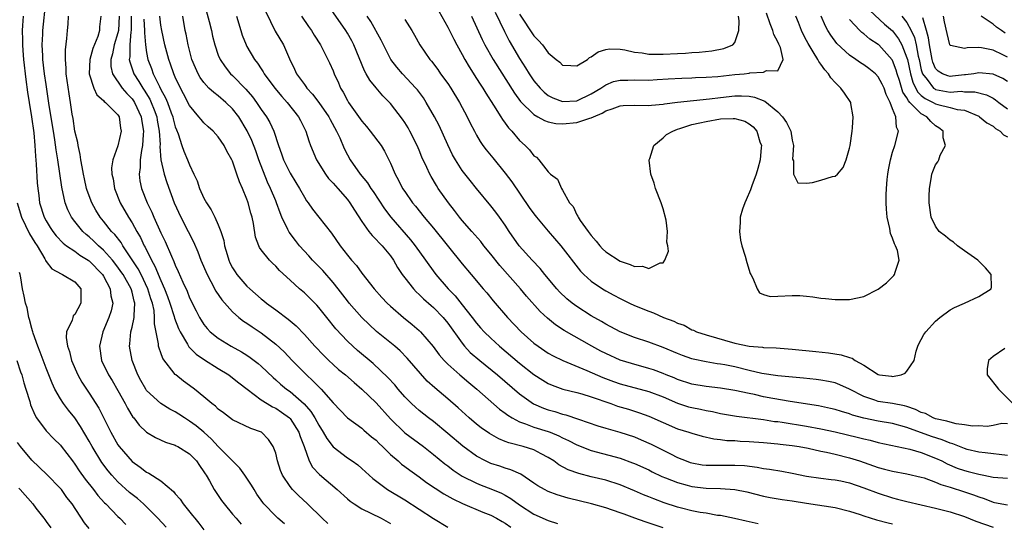
# Model space of a CAD drawing. Units: inches. Extents: x 2556000 to 2559000, y 1545000 to 1548000.
# Drawn here: x 2557245 to 2557383, y 1545448 to 1545519 of the extents above; entities that cross this region are included whole.
import ezdxf

# ---------------------------------------------------------------- set-up
doc = ezdxf.new("R2010")
doc.units = ezdxf.units.IN
doc.header["$MEASUREMENT"] = 0
doc.layers.add('LD25561545_2ft', color=74, linetype='Continuous')

msp = doc.modelspace()

# ---------------------------------------------------------------- linework, layer by layer
at = {"layer": 'LD25561545_2ft'}
for points, elevation in [([(2557282.25, 1545448.25), (2557281.31, 1545449), (2557281, 1545449.28), (2557279.37, 1545451), (2557279.2, 1545451.2), (2557278.38, 1545452.38), (2557277.98, 1545453), (2557277.62, 1545453.62), (2557277, 1545454.58), (2557276.72, 1545455), (2557276, 1545456), (2557275, 1545456.99), (2557273, 1545459.01), (2557272.05, 1545460.05), (2557271, 1545460.99), (2557269.9, 1545461.9), (2557269, 1545462.55), (2557268.29, 1545463), (2557267.52, 1545463.52), (2557267, 1545463.84), (2557266.24, 1545464.24), (2557265, 1545465), (2557263, 1545466.84), (2557262.88, 1545467), (2557262.21, 1545468.21), (2557261.8, 1545469), (2557261.01, 1545471), (2557260.61, 1545473), (2557260.67, 1545473.33), (2557260.82, 1545475), (2557261, 1545475.64), (2557261.29, 1545477), (2557261.27, 1545477.27), (2557261.38, 1545479), (2557261.29, 1545479.29), (2557261, 1545480.51), (2557260.88, 1545480.88), (2557260.86, 1545481), (2557259.72, 1545483), (2557259.43, 1545483.43), (2557259, 1545484.04), (2557258.24, 1545485), (2557257, 1545486.38), (2557256.29, 1545487), (2557255.65, 1545487.65), (2557255, 1545488.23), (2557254.57, 1545488.57), (2557254.1, 1545489), (2557253, 1545490.38), (2557252.54, 1545491), (2557252.03, 1545492.03), (2557251.66, 1545493), (2557251.18, 1545495.18), (2557250.63, 1545499), (2557250.39, 1545500.39), (2557250.23, 1545501.77), (2557250.02, 1545503), (2557249.44, 1545506.56), (2557249, 1545509.48), (2557248.79, 1545511), (2557248.56, 1545513), (2557248.53, 1545513.47), (2557248.46, 1545515), (2557248.53, 1545516.53), (2557248.54, 1545517), (2557248.98, 1545521)], 7482), ([(2557271, 1545521.01), (2557271.73, 1545518.27), (2557272.04, 1545517), (2557272.21, 1545516.21), (2557272.5, 1545515), (2557273, 1545513.58), (2557273.24, 1545513), (2557273.95, 1545511.95), (2557274.71, 1545511), (2557275, 1545510.73), (2557276.83, 1545508.83), (2557277.76, 1545507.76), (2557278.34, 1545507), (2557279, 1545506.01), (2557279.72, 1545505), (2557280.19, 1545504.19), (2557280.72, 1545503), (2557281.38, 1545501), (2557281.82, 1545499.82), (2557282.09, 1545499), (2557283, 1545497.14), (2557283.83, 1545495.83), (2557284.33, 1545495), (2557285, 1545493.76), (2557285.29, 1545493.29), (2557285.51, 1545493), (2557286.13, 1545492.13), (2557288.77, 1545488.77), (2557289.98, 1545487), (2557291, 1545485.69), (2557291.58, 1545485), (2557292.26, 1545484.26), (2557293, 1545483.2), (2557294.74, 1545481), (2557295.81, 1545479.81), (2557296.55, 1545479), (2557297, 1545478.57), (2557298.8, 1545477), (2557300.02, 1545476.02), (2557301, 1545475.19), (2557301.2, 1545475), (2557302.95, 1545472.95), (2557303.8, 1545471.8), (2557304.48, 1545471), (2557305, 1545470.48), (2557306.65, 1545469), (2557307.92, 1545467.92), (2557309.03, 1545467), (2557312.22, 1545464.22), (2557313, 1545463.67), (2557313.37, 1545463.37), (2557313.96, 1545463), (2557315, 1545462.44), (2557315.83, 1545462.17), (2557317, 1545461.69), (2557319, 1545461.09), (2557319.25, 1545461), (2557320.49, 1545460.49), (2557321, 1545460.23), (2557321.84, 1545459.84), (2557323, 1545459.24), (2557325, 1545458.46), (2557329, 1545457.38), (2557330.75, 1545456.75), (2557331, 1545456.65), (2557333, 1545455.75), (2557333.49, 1545455.49), (2557334.85, 1545454.85), (2557335.35, 1545454.65), (2557337, 1545453.97), (2557338.38, 1545453.62), (2557339, 1545453.44), (2557341, 1545453.22), (2557343, 1545453.16), (2557345, 1545453.02), (2557346.67, 1545452.67), (2557349, 1545452.09), (2557349.91, 1545451.91), (2557351.61, 1545451.61), (2557353, 1545451.42), (2557355, 1545451.11), (2557359, 1545450.52), (2557361, 1545450), (2557362.49, 1545449.51), (2557363, 1545449.33), (2557364.77, 1545448.77), (2557366.36, 1545448.36), (2557367, 1545448.24)], 7466), ([(2557383, 1545457.77), (2557379.89, 1545458.11), (2557379, 1545458.24), (2557377.39, 1545458.61), (2557377, 1545458.71), (2557375.37, 1545459.37), (2557375, 1545459.46), (2557373.92, 1545459.92), (2557372.41, 1545460.42), (2557369, 1545461.67), (2557367, 1545462.22), (2557365, 1545462.56), (2557363, 1545462.96), (2557361.39, 1545463.39), (2557361, 1545463.55), (2557359.87, 1545463.87), (2557359, 1545464.16), (2557358.32, 1545464.32), (2557356.66, 1545464.66), (2557352.72, 1545465.28), (2557350.29, 1545465.71), (2557349, 1545465.96), (2557347.75, 1545466.25), (2557347, 1545466.4), (2557345, 1545466.83), (2557343, 1545467.15), (2557341, 1545467.38), (2557339, 1545467.72), (2557337, 1545468.37), (2557336.57, 1545468.57), (2557335.45, 1545469), (2557335, 1545469.19), (2557333.68, 1545469.68), (2557333, 1545469.9), (2557330.58, 1545470.58), (2557329, 1545471.06), (2557327, 1545471.96), (2557326.32, 1545472.32), (2557325.06, 1545473), (2557321.2, 1545475.2), (2557319.99, 1545475.99), (2557318.89, 1545476.89), (2557317.86, 1545477.86), (2557315.98, 1545479.98), (2557315.14, 1545481), (2557312.23, 1545484.23), (2557311, 1545485.81), (2557310.03, 1545487), (2557309.59, 1545487.59), (2557308.33, 1545489), (2557307, 1545490.54), (2557306.62, 1545491), (2557305.93, 1545491.93), (2557305.1, 1545493), (2557303.67, 1545495), (2557303.4, 1545495.4), (2557302.66, 1545496.66), (2557302.47, 1545497), (2557302.06, 1545497.94), (2557301.38, 1545499.38), (2557301, 1545500.35), (2557300.72, 1545501), (2557299.71, 1545503), (2557299.45, 1545503.45), (2557299, 1545504.19), (2557298.67, 1545504.67), (2557297, 1545506.85), (2557296.87, 1545507), (2557295.92, 1545507.92), (2557295, 1545509.01), (2557294.11, 1545510.11), (2557293.63, 1545511), (2557293.4, 1545511.4), (2557291.91, 1545515), (2557291.6, 1545515.6), (2557291, 1545516.66), (2557290.8, 1545517), (2557288.4, 1545520.4)], 7458), ([(2557245.79, 1545519), (2557245.72, 1545517.72), (2557245.66, 1545517), (2557245.71, 1545515.71), (2557245.7, 1545515), (2557245.76, 1545514.24), (2557245.87, 1545513), (2557246.18, 1545510.18), (2557246.41, 1545508.41), (2557246.62, 1545507), (2557246.95, 1545505), (2557247.27, 1545502.73), (2557247.42, 1545501), (2557247.51, 1545499.51), (2557247.62, 1545498.38), (2557247.76, 1545495.76), (2557247.85, 1545495), (2557247.99, 1545494.01), (2557248.1, 1545493), (2557248.73, 1545491), (2557249, 1545490.49), (2557249.56, 1545489.56), (2557249.93, 1545489), (2557250.39, 1545488.39), (2557251.37, 1545487.37), (2557251.86, 1545487), (2557253, 1545486.24), (2557253.71, 1545485.71), (2557254.86, 1545485), (2557255, 1545484.9), (2557256.85, 1545483), (2557257, 1545482.76), (2557257.95, 1545481), (2557258.04, 1545480.04), (2557258.28, 1545479), (2557258.05, 1545477.95), (2557257.76, 1545477), (2557256.92, 1545475), (2557256.43, 1545473), (2557256.74, 1545471), (2557257.7, 1545469), (2557258.21, 1545468.21), (2557259, 1545466.8), (2557260, 1545465), (2557260.34, 1545464.34), (2557261.11, 1545463.11), (2557261.21, 1545463), (2557261.98, 1545461.98), (2557263, 1545461.03), (2557264.27, 1545460.27), (2557265.62, 1545459.62), (2557267, 1545459.19), (2557267.11, 1545459.11), (2557267.35, 1545459), (2557269, 1545457.99), (2557269.97, 1545457), (2557270.37, 1545456.37), (2557271, 1545455.49), (2557271.18, 1545455.18), (2557271.32, 1545455), (2557271.78, 1545454.22), (2557272.44, 1545453), (2557273.46, 1545451.46), (2557273.8, 1545451), (2557275, 1545449.59), (2557275.48, 1545449), (2557276.2, 1545448.2)], 7484), ([(2557288.29, 1545448.29), (2557287.49, 1545449), (2557285.45, 1545451), (2557284.16, 1545452.16), (2557283.35, 1545453), (2557283, 1545453.44), (2557281.96, 1545455), (2557281.68, 1545455.68), (2557281.25, 1545457), (2557281, 1545458.07), (2557280.67, 1545459), (2557280, 1545460), (2557279.03, 1545461), (2557277.52, 1545461.52), (2557275, 1545462.73), (2557273.72, 1545463.72), (2557273, 1545464.24), (2557272.62, 1545464.62), (2557272.09, 1545465), (2557271, 1545465.94), (2557269.67, 1545467), (2557269, 1545467.51), (2557268.14, 1545468.14), (2557267.08, 1545469), (2557267, 1545469.07), (2557265.28, 1545471.28), (2557265, 1545472.07), (2557264.74, 1545472.74), (2557264.68, 1545473), (2557264.67, 1545473.33), (2557264.1, 1545476.1), (2557264.13, 1545477), (2557264.04, 1545477.96), (2557263.81, 1545479), (2557263.61, 1545479.61), (2557263.2, 1545481), (2557262.23, 1545483), (2557261.81, 1545483.81), (2557261, 1545485.05), (2557259.7, 1545487), (2557259.44, 1545487.45), (2557258.57, 1545488.57), (2557258.13, 1545489), (2557257, 1545490.43), (2557256.53, 1545491), (2557255.95, 1545491.95), (2557255.35, 1545493), (2557254.7, 1545494.7), (2557254.62, 1545495), (2557254.33, 1545496.33), (2557254.19, 1545497), (2557254.01, 1545497.99), (2557253.85, 1545499), (2557253.75, 1545499.75), (2557253.45, 1545501), (2557253.42, 1545501.42), (2557252.99, 1545503), (2557252.75, 1545504.75), (2557252.65, 1545505.35), (2557252.42, 1545507), (2557252.19, 1545508.19), (2557251.78, 1545511), (2557251.78, 1545511.78), (2557251.68, 1545513), (2557251.68, 1545514.32), (2557251.89, 1545515.89), (2557251.98, 1545517), (2557252.09, 1545517.91), (2557252.14, 1545519)], 7480), ([(2557256.61, 1545519), (2557256.45, 1545517.55), (2557256.43, 1545517), (2557256.19, 1545516.19), (2557255.5, 1545514.5), (2557255.09, 1545513), (2557254.99, 1545510.99), (2557255.64, 1545509), (2557256.06, 1545508.06), (2557257, 1545507.26), (2557257.11, 1545507.11), (2557257.28, 1545507), (2557259, 1545505.25), (2557259.16, 1545505), (2557259.38, 1545503.38), (2557259.47, 1545503), (2557259, 1545500.94), (2557258.31, 1545499), (2557258.13, 1545497.87), (2557258.18, 1545497), (2557258.33, 1545496.33), (2557258.52, 1545495), (2557259.33, 1545493), (2557260.49, 1545491), (2557261, 1545490.22), (2557261.66, 1545489), (2557262.16, 1545488.16), (2557262.66, 1545487), (2557262.8, 1545486.79), (2557263.68, 1545485), (2557264.17, 1545484.17), (2557265, 1545482.15), (2557265.52, 1545481), (2557265.92, 1545479.92), (2557266.24, 1545479), (2557266.84, 1545477.16), (2557266.9, 1545476.9), (2557267.45, 1545475.45), (2557267.68, 1545475), (2557268.7, 1545473.3), (2557268.86, 1545473), (2557268.91, 1545472.91), (2557269.91, 1545471.91), (2557271.09, 1545471.09), (2557273, 1545469.88), (2557274.47, 1545469), (2557275, 1545468.6), (2557275.88, 1545467.88), (2557277.02, 1545467), (2557279, 1545465.53), (2557279.82, 1545465), (2557280.55, 1545464.55), (2557281, 1545464.35), (2557281.81, 1545463.81), (2557282.91, 1545463), (2557283, 1545462.9), (2557284.21, 1545461), (2557284.4, 1545460.4), (2557284.95, 1545459), (2557285.69, 1545457), (2557286.15, 1545456.15), (2557287.09, 1545455.09), (2557289.57, 1545453), (2557291, 1545451.72), (2557291.39, 1545451.39), (2557291.96, 1545451), (2557293, 1545450.34), (2557294.27, 1545449.73), (2557295.7, 1545449), (2557297, 1545448.27)], 7478), ([(2557259.17, 1545519), (2557259.07, 1545517), (2557259, 1545516.69), (2557258.5, 1545515), (2557258.25, 1545513.75), (2557258, 1545513), (2557258.02, 1545512.02), (2557258.24, 1545511), (2557259.62, 1545509), (2557260.25, 1545508.25), (2557261, 1545507.48), (2557261.2, 1545507.2), (2557261.32, 1545507), (2557262.27, 1545505), (2557262.35, 1545504.35), (2557262.59, 1545503), (2557262.53, 1545502.53), (2557262.44, 1545501), (2557262.28, 1545500.28), (2557262.11, 1545499), (2557262.1, 1545497.9), (2557261.96, 1545497), (2557262.07, 1545496.07), (2557262.29, 1545495), (2557263.07, 1545493), (2557263.72, 1545491.71), (2557264.01, 1545491), (2557265, 1545488.82), (2557265.6, 1545487.6), (2557266.47, 1545485.53), (2557266.82, 1545484.82), (2557267, 1545484.32), (2557267.43, 1545483.43), (2557268.06, 1545481.94), (2557268.65, 1545480.65), (2557269, 1545479.76), (2557269.92, 1545477.92), (2557270.39, 1545477), (2557270.61, 1545476.61), (2557271, 1545476.01), (2557271.45, 1545475.45), (2557271.88, 1545475), (2557273, 1545474.1), (2557274.79, 1545473), (2557276.22, 1545472.22), (2557277, 1545471.73), (2557277.44, 1545471.44), (2557278.58, 1545470.58), (2557279, 1545470.2), (2557280.63, 1545468.63), (2557281, 1545468.32), (2557281.69, 1545467.69), (2557282.51, 1545467), (2557283, 1545466.66), (2557284.97, 1545464.97), (2557285.9, 1545463.9), (2557286.45, 1545463), (2557287, 1545461.97), (2557287.62, 1545461), (2557288.11, 1545460.11), (2557289, 1545458.97), (2557291, 1545457.45), (2557291.66, 1545457), (2557292.44, 1545456.44), (2557293, 1545455.95), (2557294.53, 1545454.53), (2557296.59, 1545453), (2557299, 1545451.56), (2557303, 1545448.97), (2557305, 1545447.75)], 7476), ([(2557260.87, 1545519), (2557260.87, 1545517.13), (2557260.86, 1545517), (2557260.82, 1545516.82), (2557260.65, 1545515), (2557260.66, 1545513.34), (2557260.59, 1545513), (2557260.65, 1545512.65), (2557261, 1545511.69), (2557261.23, 1545511), (2557261.93, 1545509.93), (2557262.46, 1545509), (2557262.69, 1545508.69), (2557263.45, 1545507.45), (2557263.65, 1545507), (2557264.04, 1545505.96), (2557264.42, 1545505), (2557264.5, 1545504.5), (2557264.77, 1545503), (2557264.88, 1545501.12), (2557264.86, 1545500.86), (2557265, 1545499), (2557265.45, 1545497), (2557265.82, 1545495.82), (2557266.85, 1545493), (2557267.78, 1545491), (2557268.81, 1545489), (2557269.53, 1545487.53), (2557270.14, 1545486.14), (2557270.58, 1545485), (2557271.43, 1545483), (2557271.97, 1545482.03), (2557272.68, 1545480.68), (2557273.48, 1545479.48), (2557275, 1545477.79), (2557275.88, 1545477), (2557276.51, 1545476.5), (2557277, 1545476.19), (2557277.7, 1545475.7), (2557279, 1545474.84), (2557281, 1545473.3), (2557282.19, 1545472.19), (2557283.3, 1545471), (2557285, 1545469.28), (2557285.28, 1545469), (2557286.19, 1545468.19), (2557287, 1545467.33), (2557287.35, 1545467), (2557289, 1545465.12), (2557291.01, 1545463.01), (2557293, 1545461.57), (2557293.29, 1545461.29), (2557294.38, 1545460.38), (2557295, 1545459.88), (2557295.42, 1545459.42), (2557295.88, 1545459), (2557297, 1545457.9), (2557298.06, 1545457), (2557298.56, 1545456.56), (2557299, 1545456.24), (2557299.69, 1545455.69), (2557301, 1545454.76), (2557302.01, 1545454.01), (2557304.43, 1545452.43), (2557305.7, 1545451.7), (2557307.05, 1545451.05), (2557309.86, 1545449.86), (2557311, 1545449.42), (2557311.79, 1545449), (2557312.55, 1545448.55), (2557313, 1545448.32), (2557313.77, 1545447.77)], 7474), ([(2557335, 1545447.65), (2557332.5, 1545448.5), (2557331.06, 1545449), (2557329.56, 1545449.56), (2557329, 1545449.78), (2557327, 1545450.47), (2557325.01, 1545451.01), (2557321.79, 1545451.8), (2557320.25, 1545452.25), (2557319, 1545452.72), (2557318.45, 1545453), (2557317.53, 1545453.53), (2557317, 1545453.91), (2557315.16, 1545455.16), (2557313.78, 1545455.78), (2557313, 1545455.99), (2557312.25, 1545456.25), (2557311, 1545456.65), (2557310.26, 1545457), (2557309, 1545457.68), (2557307.07, 1545459.07), (2557305, 1545460.83), (2557303, 1545462.49), (2557302.31, 1545463), (2557301, 1545464.04), (2557300.48, 1545464.48), (2557299.93, 1545465), (2557299, 1545465.96), (2557298.09, 1545467), (2557297.59, 1545467.59), (2557296.65, 1545468.65), (2557294.58, 1545470.58), (2557292.42, 1545472.42), (2557291.76, 1545473), (2557291, 1545473.72), (2557289.4, 1545475.4), (2557288.11, 1545477), (2557287, 1545478.41), (2557286.72, 1545478.72), (2557285, 1545480.43), (2557284.32, 1545481), (2557283, 1545482.19), (2557281.54, 1545483.54), (2557281, 1545484.15), (2557280.56, 1545484.56), (2557280.12, 1545485), (2557279, 1545486.42), (2557278.75, 1545486.75), (2557278.64, 1545487), (2557278.19, 1545488.19), (2557277.89, 1545490.11), (2557277.7, 1545491), (2557277.54, 1545491.54), (2557277.17, 1545493), (2557277.12, 1545493.12), (2557277, 1545493.51), (2557276.37, 1545495), (2557275.94, 1545495.94), (2557275.6, 1545497), (2557275, 1545498.79), (2557274.91, 1545499), (2557274.2, 1545500.2), (2557273.82, 1545501), (2557273, 1545502.21), (2557272.3, 1545503), (2557271.6, 1545503.6), (2557271, 1545504.15), (2557270.6, 1545504.6), (2557270.31, 1545505), (2557269, 1545506.56), (2557268.17, 1545508.17), (2557267.73, 1545509), (2557267, 1545510.52), (2557266.79, 1545511), (2557266.34, 1545512.34), (2557266.09, 1545513), (2557265.56, 1545515), (2557265.14, 1545517), (2557265, 1545517.78), (2557264.84, 1545519)], 7470), ([(2557348.25, 1545448.25), (2557346.59, 1545448.59), (2557344.96, 1545448.96), (2557343, 1545449.37), (2557342.59, 1545449.41), (2557341, 1545449.7), (2557340.18, 1545449.82), (2557339, 1545450.05), (2557337.59, 1545450.41), (2557337, 1545450.56), (2557335.16, 1545451.16), (2557333.7, 1545451.7), (2557333, 1545452), (2557332.28, 1545452.28), (2557331, 1545452.85), (2557329, 1545453.66), (2557327, 1545454.3), (2557325, 1545454.78), (2557323.24, 1545455.24), (2557321.77, 1545455.77), (2557320.47, 1545456.47), (2557319.77, 1545457), (2557319, 1545457.48), (2557318.03, 1545457.97), (2557317, 1545458.53), (2557315.49, 1545459), (2557313.51, 1545459.51), (2557313, 1545459.73), (2557312.09, 1545460.09), (2557310.82, 1545460.82), (2557309.63, 1545461.63), (2557309, 1545462.13), (2557307.97, 1545463), (2557306.42, 1545464.42), (2557305, 1545465.66), (2557303.18, 1545467.18), (2557302.13, 1545468.13), (2557301.18, 1545469.18), (2557299.35, 1545471.35), (2557298.35, 1545472.35), (2557297.59, 1545473), (2557295.06, 1545475.06), (2557294.02, 1545476.02), (2557293, 1545477), (2557291.26, 1545479), (2557291, 1545479.32), (2557289.72, 1545481), (2557289, 1545481.9), (2557287.55, 1545483.55), (2557286.13, 1545485), (2557285.61, 1545485.61), (2557284.34, 1545487), (2557283.74, 1545487.74), (2557282.89, 1545488.89), (2557282.82, 1545489), (2557282.71, 1545489.29), (2557281.88, 1545491), (2557281.61, 1545491.61), (2557281.13, 1545493), (2557281, 1545493.28), (2557280.28, 1545495), (2557279.87, 1545495.87), (2557278.66, 1545499), (2557278.22, 1545500.22), (2557277.68, 1545501.68), (2557277.04, 1545503.04), (2557275.85, 1545505), (2557275, 1545506.11), (2557274.07, 1545507), (2557273, 1545507.91), (2557272.36, 1545508.36), (2557271.7, 1545509), (2557271, 1545509.76), (2557270.48, 1545510.48), (2557270.19, 1545511), (2557269.81, 1545511.81), (2557269.32, 1545513), (2557268.79, 1545515), (2557268.51, 1545516.51), (2557268.4, 1545517), (2557268.05, 1545519)], 7468), ([(2557275.55, 1545519), (2557276.14, 1545517), (2557276.35, 1545516.35), (2557276.88, 1545515), (2557277, 1545514.78), (2557278.06, 1545513), (2557278.48, 1545512.48), (2557279, 1545511.66), (2557279.27, 1545511.27), (2557279.4, 1545511), (2557280.87, 1545509), (2557281.84, 1545507.84), (2557282.59, 1545507), (2557284.17, 1545505), (2557284.45, 1545504.45), (2557285.22, 1545503), (2557285.63, 1545501.63), (2557285.86, 1545501), (2557286.69, 1545499), (2557287.94, 1545497), (2557288.38, 1545496.38), (2557289, 1545495.74), (2557289.34, 1545495.34), (2557289.66, 1545495), (2557291, 1545493.47), (2557291.36, 1545493), (2557291.97, 1545491.97), (2557293, 1545490.4), (2557294, 1545489), (2557294.43, 1545488.43), (2557295, 1545487.9), (2557295.41, 1545487.41), (2557295.84, 1545487), (2557297, 1545485.59), (2557297.43, 1545485), (2557297.99, 1545483.99), (2557298.65, 1545483), (2557299, 1545482.53), (2557300.19, 1545481), (2557300.58, 1545480.58), (2557301, 1545480.22), (2557301.6, 1545479.6), (2557302.66, 1545478.66), (2557303, 1545478.39), (2557304.35, 1545477), (2557305, 1545476.21), (2557307, 1545473.4), (2557307.33, 1545473), (2557308.13, 1545472.13), (2557309.45, 1545471), (2557311.91, 1545469), (2557315, 1545466.35), (2557316.95, 1545464.95), (2557318.35, 1545464.35), (2557319, 1545464.13), (2557319.89, 1545463.89), (2557321, 1545463.53), (2557321.43, 1545463.43), (2557323.19, 1545462.81), (2557325.89, 1545461.89), (2557327, 1545461.56), (2557328.99, 1545461.01), (2557331, 1545460.34), (2557331.95, 1545459.95), (2557333.33, 1545459.33), (2557336.03, 1545457.97), (2557337, 1545457.5), (2557338.21, 1545457), (2557338.79, 1545456.79), (2557339, 1545456.72), (2557340.47, 1545456.47), (2557341, 1545456.4), (2557343, 1545456.39), (2557344.42, 1545456.42), (2557345, 1545456.42), (2557346.34, 1545456.34), (2557348.12, 1545456.12), (2557349, 1545455.95), (2557349.85, 1545455.85), (2557351.56, 1545455.56), (2557353, 1545455.29), (2557355, 1545454.89), (2557357, 1545454.61), (2557358.43, 1545454.43), (2557359, 1545454.38), (2557359.79, 1545454.21), (2557361, 1545453.94), (2557363, 1545453.25), (2557365, 1545452.49), (2557367, 1545451.85), (2557367.69, 1545451.69), (2557369, 1545451.33), (2557373, 1545450.43), (2557375, 1545449.9), (2557377, 1545449.26), (2557378.61, 1545448.61), (2557381, 1545447.75)], 7464), ([(2557279.61, 1545519.61), (2557280.95, 1545516.95), (2557282.09, 1545515), (2557282.94, 1545513.06), (2557283.63, 1545511.63), (2557283.92, 1545511), (2557285, 1545509.49), (2557285.22, 1545509.22), (2557285.35, 1545509), (2557286.15, 1545508.15), (2557287, 1545506.99), (2557288.4, 1545505), (2557288.6, 1545504.6), (2557289.5, 1545503), (2557289.93, 1545502.07), (2557290.55, 1545500.55), (2557291, 1545499.68), (2557291.39, 1545499), (2557292.8, 1545497), (2557293.8, 1545495.8), (2557294.27, 1545495), (2557294.58, 1545494.58), (2557296.17, 1545492.17), (2557297.05, 1545491), (2557299.81, 1545487.81), (2557300.45, 1545487), (2557301.88, 1545485), (2557302.33, 1545484.33), (2557303.31, 1545483), (2557305.03, 1545481), (2557306.02, 1545480.02), (2557307, 1545478.79), (2557308.4, 1545477), (2557309, 1545476.19), (2557309.56, 1545475.56), (2557310.07, 1545475), (2557311, 1545474.1), (2557312.19, 1545473), (2557315, 1545470.61), (2557317, 1545469.03), (2557318.24, 1545468.24), (2557319, 1545467.8), (2557319.56, 1545467.56), (2557321.03, 1545467.03), (2557323, 1545466.52), (2557323.66, 1545466.34), (2557325, 1545465.92), (2557327.71, 1545465), (2557328.66, 1545464.65), (2557330.2, 1545464.2), (2557331.71, 1545463.71), (2557333, 1545463.24), (2557335, 1545462.34), (2557337, 1545461.49), (2557338.59, 1545461), (2557339, 1545460.86), (2557340.46, 1545460.46), (2557342.08, 1545460.08), (2557343, 1545459.99), (2557343.87, 1545459.87), (2557345, 1545459.83), (2557345.76, 1545459.76), (2557347, 1545459.7), (2557349, 1545459.57), (2557349.51, 1545459.51), (2557351, 1545459.4), (2557351.34, 1545459.34), (2557353, 1545459.16), (2557353.97, 1545459), (2557355.24, 1545458.76), (2557357, 1545458.38), (2557357.76, 1545458.24), (2557359, 1545457.95), (2557361, 1545457.44), (2557362.38, 1545457), (2557364.33, 1545456.33), (2557365, 1545456.09), (2557365.87, 1545455.87), (2557367, 1545455.55), (2557369, 1545455.18), (2557371, 1545454.73), (2557371.38, 1545454.62), (2557373, 1545454.03), (2557373.71, 1545453.71), (2557375, 1545453.33), (2557377, 1545452.71), (2557378.26, 1545452.26), (2557379, 1545451.97), (2557379.74, 1545451.74), (2557381, 1545451.23), (2557381.21, 1545451.21), (2557383, 1545450.88)], 7462), ([(2557284.61, 1545519), (2557285.57, 1545517.57), (2557285.99, 1545517), (2557286.36, 1545516.36), (2557287.24, 1545515), (2557288.5, 1545512.5), (2557289, 1545511.41), (2557289.16, 1545511), (2557289.74, 1545509.74), (2557290.04, 1545509), (2557290.41, 1545508.41), (2557291, 1545507.27), (2557291.16, 1545507), (2557293, 1545504.39), (2557293.65, 1545503.65), (2557294.18, 1545503), (2557295.69, 1545501), (2557296.18, 1545500.18), (2557296.77, 1545499), (2557297, 1545498.51), (2557297.64, 1545497), (2557298.13, 1545496.13), (2557298.7, 1545495), (2557299, 1545494.55), (2557300.09, 1545493), (2557300.51, 1545492.51), (2557301.71, 1545491), (2557303, 1545489.44), (2557307, 1545484.5), (2557308.24, 1545483), (2557309.91, 1545481), (2557310.42, 1545480.42), (2557311.32, 1545479.32), (2557313.33, 1545477), (2557315.22, 1545475), (2557317, 1545473.44), (2557317.59, 1545473), (2557319, 1545472.05), (2557319.67, 1545471.67), (2557321.03, 1545471), (2557324.38, 1545469.62), (2557326.62, 1545468.62), (2557328.08, 1545468.08), (2557329, 1545467.76), (2557333, 1545466.7), (2557335, 1545465.93), (2557337, 1545465.06), (2557338.56, 1545464.56), (2557339, 1545464.43), (2557340.2, 1545464.2), (2557341, 1545464.03), (2557341.88, 1545463.88), (2557343, 1545463.63), (2557345.22, 1545463.22), (2557349, 1545462.76), (2557350.52, 1545462.52), (2557351, 1545462.48), (2557351.61, 1545462.39), (2557355, 1545461.83), (2557357, 1545461.47), (2557359, 1545461.04), (2557362.26, 1545460.26), (2557363, 1545460.06), (2557363.88, 1545459.88), (2557365, 1545459.58), (2557369.38, 1545458.62), (2557371, 1545458.16), (2557373, 1545457.4), (2557373.85, 1545457), (2557374.6, 1545456.6), (2557376.01, 1545456.01), (2557377, 1545455.68), (2557377.54, 1545455.54), (2557379, 1545455.14), (2557379.73, 1545455), (2557381, 1545454.72), (2557383, 1545454.58)], 7460), ([(2557383, 1545462.16), (2557382.24, 1545462.24), (2557381, 1545461.94), (2557380.19, 1545461.81), (2557379, 1545461.9), (2557378.13, 1545461.87), (2557377, 1545462.04), (2557375.84, 1545462.16), (2557375, 1545462.39), (2557374.56, 1545462.56), (2557373, 1545462.88), (2557372.67, 1545463), (2557371.6, 1545463.6), (2557371, 1545463.76), (2557370.18, 1545464.18), (2557369, 1545464.57), (2557368.67, 1545464.67), (2557367, 1545464.99), (2557365, 1545465.31), (2557364.51, 1545465.49), (2557363, 1545465.97), (2557361, 1545467.02), (2557359.63, 1545467.63), (2557359, 1545467.87), (2557358.08, 1545468.08), (2557357, 1545468.27), (2557356.36, 1545468.36), (2557354.56, 1545468.56), (2557351, 1545468.88), (2557348.79, 1545469.21), (2557347, 1545469.62), (2557345, 1545470.12), (2557343.59, 1545470.41), (2557343, 1545470.51), (2557342.55, 1545470.55), (2557341, 1545470.8), (2557339.19, 1545471.19), (2557339, 1545471.24), (2557337.71, 1545471.71), (2557337, 1545471.98), (2557335, 1545472.83), (2557333, 1545473.58), (2557331, 1545474.22), (2557329, 1545474.98), (2557327, 1545476.06), (2557326.42, 1545476.42), (2557325, 1545477.25), (2557323, 1545478.52), (2557322.35, 1545479), (2557321.6, 1545479.6), (2557320.56, 1545480.56), (2557320.17, 1545481), (2557318.5, 1545483), (2557317.85, 1545483.85), (2557316.75, 1545485), (2557314.94, 1545487), (2557313.56, 1545489), (2557313, 1545489.87), (2557312.21, 1545491), (2557311.7, 1545491.7), (2557311, 1545492.59), (2557309, 1545494.97), (2557308.09, 1545496.09), (2557307, 1545497.5), (2557306.05, 1545499), (2557305.67, 1545499.67), (2557305, 1545501.06), (2557303.79, 1545503.79), (2557303.16, 1545505), (2557302, 1545507), (2557301.61, 1545507.61), (2557300.75, 1545508.75), (2557300.54, 1545509), (2557298.66, 1545511), (2557297.89, 1545511.89), (2557297.05, 1545513), (2557296.02, 1545515), (2557295.69, 1545515.69), (2557294.26, 1545518.26), (2557293.75, 1545519)], 7456), ([(2557303.72, 1545519.72), (2557305, 1545517.47), (2557305.83, 1545515.83), (2557306.26, 1545515), (2557307, 1545513.68), (2557307.36, 1545513), (2557307.95, 1545511.95), (2557309, 1545510.35), (2557309.52, 1545509.52), (2557309.86, 1545509), (2557310.28, 1545508.28), (2557311.37, 1545506.63), (2557312.39, 1545505), (2557312.61, 1545504.61), (2557313, 1545504.11), (2557313.45, 1545503.45), (2557313.9, 1545503), (2557315, 1545501.69), (2557315.77, 1545501), (2557316.38, 1545500.38), (2557317, 1545499.56), (2557317.34, 1545499.34), (2557317.67, 1545499), (2557319, 1545497.29), (2557319.33, 1545497), (2557320.29, 1545496.29), (2557320.83, 1545495), (2557321, 1545494.74), (2557321.97, 1545493), (2557322.46, 1545492.46), (2557323, 1545491.31), (2557323.13, 1545491.13), (2557323.16, 1545491), (2557323.46, 1545490.54), (2557324.56, 1545489), (2557325, 1545488.44), (2557325.66, 1545487.66), (2557326.18, 1545487), (2557326.56, 1545486.56), (2557327, 1545486.17), (2557329, 1545484.84), (2557330.4, 1545484.4), (2557331, 1545484.11), (2557332.15, 1545484.15), (2557333, 1545483.84), (2557334.61, 1545484.61), (2557335, 1545484.64), (2557335.27, 1545485), (2557335.75, 1545486.25), (2557335.68, 1545487), (2557335.52, 1545487.52), (2557335.62, 1545489), (2557335.43, 1545490.57), (2557335, 1545492.16), (2557334.75, 1545493), (2557333.96, 1545495), (2557333.74, 1545495.74), (2557333.29, 1545497), (2557333.08, 1545498.92), (2557333.08, 1545499), (2557333.15, 1545499.15), (2557333.73, 1545501), (2557335, 1545502.05), (2557335.48, 1545502.52), (2557336.34, 1545503), (2557337, 1545503.28), (2557337.36, 1545503.36), (2557339, 1545503.91), (2557340.13, 1545504.13), (2557341, 1545504.35), (2557343, 1545504.69), (2557344.76, 1545504.76), (2557345, 1545504.74), (2557346.38, 1545504.38), (2557347, 1545504), (2557347.58, 1545503.58), (2557348.05, 1545503), (2557348.51, 1545501.49), (2557348.71, 1545501), (2557348.69, 1545500.69), (2557348.52, 1545499), (2557348.21, 1545497.79), (2557347.98, 1545497), (2557347.38, 1545495.38), (2557347.2, 1545494.8), (2557346.59, 1545493.41), (2557346.39, 1545493), (2557346.09, 1545492.09), (2557345.76, 1545491), (2557345.75, 1545490.25), (2557345.64, 1545489), (2557345.8, 1545487.8), (2557346, 1545487), (2557346.46, 1545485.54), (2557346.68, 1545484.68), (2557347.15, 1545483.15), (2557347.22, 1545483), (2557347.51, 1545482.49), (2557348.14, 1545481), (2557348.44, 1545480.44), (2557349, 1545480.19), (2557349.95, 1545479.95), (2557351, 1545479.97), (2557353, 1545480.06), (2557354.06, 1545480.06), (2557355, 1545479.96), (2557355.89, 1545479.89), (2557357, 1545479.7), (2557357.65, 1545479.65), (2557359, 1545479.49), (2557361, 1545479.5), (2557363, 1545479.94), (2557365, 1545480.94), (2557366.15, 1545481.85), (2557367, 1545482.67), (2557367.16, 1545482.84), (2557367.28, 1545483), (2557367.34, 1545483.34), (2557367.92, 1545485), (2557367.67, 1545486.33), (2557367.41, 1545487), (2557367.26, 1545487.26), (2557367, 1545488.08), (2557366.72, 1545488.72), (2557366.6, 1545489.4), (2557366.22, 1545491), (2557366.13, 1545492.13), (2557366.08, 1545493), (2557366.1, 1545494.1), (2557366.14, 1545495), (2557366.26, 1545496.26), (2557366.34, 1545497), (2557366.43, 1545497.57), (2557366.71, 1545499), (2557367, 1545500.07), (2557367.29, 1545501), (2557367.8, 1545503), (2557367.53, 1545503.53), (2557367.45, 1545505), (2557367, 1545506.12), (2557366.68, 1545507), (2557366.09, 1545508.09), (2557365.82, 1545509), (2557365.55, 1545509.55), (2557365, 1545510.58), (2557364.6, 1545511), (2557363.7, 1545511.7), (2557363, 1545512.23), (2557362.52, 1545512.52), (2557361.86, 1545513), (2557361, 1545513.59), (2557359.23, 1545515.23), (2557358.37, 1545516.37), (2557357.99, 1545517), (2557357.64, 1545517.64), (2557357.03, 1545519)], 7452), ([(2557308.32, 1545519), (2557309.78, 1545515.78), (2557310.17, 1545515), (2557311.33, 1545513), (2557314.29, 1545508.29), (2557315.14, 1545507.14), (2557317, 1545505.3), (2557317.55, 1545505), (2557318.47, 1545504.47), (2557319, 1545504.3), (2557320.07, 1545504.07), (2557321, 1545504.01), (2557323, 1545504.17), (2557324.8, 1545504.8), (2557325, 1545504.85), (2557325.3, 1545505), (2557326.49, 1545505.51), (2557327, 1545505.83), (2557327.91, 1545506.09), (2557329, 1545506.53), (2557329.46, 1545506.54), (2557331, 1545506.61), (2557333, 1545506.54), (2557333.4, 1545506.6), (2557335, 1545506.74), (2557335.21, 1545506.79), (2557337, 1545507.03), (2557339.24, 1545507.24), (2557341.48, 1545507.48), (2557343, 1545507.69), (2557345, 1545507.9), (2557345.93, 1545507.93), (2557347, 1545507.85), (2557347.74, 1545507.74), (2557349.18, 1545507.19), (2557351, 1545505.67), (2557351.66, 1545505), (2557352.21, 1545504.21), (2557352.8, 1545503), (2557353, 1545501.71), (2557353.16, 1545501), (2557353.06, 1545499.06), (2557353.16, 1545498.84), (2557353.17, 1545497), (2557353.8, 1545495.8), (2557355, 1545495.75), (2557355.83, 1545495.83), (2557357, 1545496.13), (2557358.64, 1545496.64), (2557359, 1545496.7), (2557359.31, 1545497), (2557360.1, 1545497.9), (2557360.52, 1545499), (2557361, 1545500.61), (2557361.08, 1545501), (2557361.38, 1545503), (2557361.43, 1545503.43), (2557361.52, 1545505), (2557361.18, 1545506.82), (2557361.16, 1545507), (2557360.27, 1545508.27), (2557359.8, 1545509), (2557359, 1545509.75), (2557358.4, 1545510.4), (2557358.06, 1545511), (2557357.54, 1545511.54), (2557357, 1545512.34), (2557356.72, 1545512.72), (2557356.59, 1545513), (2557355.94, 1545514.06), (2557355.21, 1545515.21), (2557355, 1545515.63), (2557354.52, 1545516.52), (2557354.3, 1545517), (2557353.86, 1545518.14), (2557353.51, 1545519)], 7450), ([(2557311.6, 1545519.6), (2557312.89, 1545516.89), (2557313.57, 1545515.57), (2557315, 1545513.14), (2557315.83, 1545511.83), (2557316.34, 1545511), (2557317, 1545510.02), (2557317.86, 1545509), (2557318.42, 1545508.42), (2557319, 1545507.98), (2557319.64, 1545507.64), (2557321, 1545507.12), (2557323, 1545507.21), (2557325, 1545508.17), (2557326.34, 1545509), (2557327, 1545509.45), (2557328.11, 1545509.89), (2557329, 1545510.11), (2557330.11, 1545510.11), (2557331, 1545510.14), (2557333, 1545510.11), (2557334.17, 1545510.17), (2557335.72, 1545510.28), (2557337.61, 1545510.39), (2557339, 1545510.43), (2557339.53, 1545510.47), (2557341, 1545510.51), (2557342.63, 1545510.63), (2557345, 1545510.88), (2557346.32, 1545511), (2557347, 1545511.08), (2557347.11, 1545511.11), (2557349, 1545511.19), (2557349.44, 1545511.44), (2557351, 1545511.39), (2557351.76, 1545513), (2557351.35, 1545514.65), (2557351.12, 1545515.12), (2557351, 1545515.42), (2557350.46, 1545516.46), (2557350.32, 1545517), (2557349.93, 1545517.93), (2557349.42, 1545519.42)], 7448), ([(2557315, 1545519.32), (2557317, 1545516.26), (2557317.64, 1545515.64), (2557318.18, 1545515), (2557319, 1545513.89), (2557320.09, 1545513), (2557320.62, 1545512.62), (2557321, 1545512.18), (2557322.15, 1545512.15), (2557323, 1545512.1), (2557324.46, 1545513), (2557324.75, 1545513.25), (2557325, 1545513.35), (2557325.94, 1545514.06), (2557327, 1545514.36), (2557327.54, 1545514.46), (2557329, 1545514.42), (2557329.67, 1545514.33), (2557331, 1545513.99), (2557332.11, 1545513.89), (2557333, 1545513.71), (2557334.26, 1545513.74), (2557335, 1545513.71), (2557337, 1545513.83), (2557338.13, 1545513.87), (2557339, 1545513.94), (2557340.01, 1545513.99), (2557341.82, 1545514.18), (2557343.49, 1545514.51), (2557344.71, 1545515), (2557345, 1545515.36), (2557345.54, 1545517), (2557345.63, 1545518.37), (2557345.52, 1545519)], 7446), ([(2557363.8, 1545519.8), (2557365.89, 1545517.89), (2557367, 1545516.96), (2557367.84, 1545515.84), (2557368.28, 1545515), (2557369, 1545513.23), (2557369.06, 1545513), (2557369.49, 1545511), (2557369.82, 1545509.82), (2557370.48, 1545508.48), (2557371, 1545507.98), (2557371.53, 1545507.53), (2557372.63, 1545507), (2557373, 1545506.79), (2557373.3, 1545506.7), (2557375, 1545506.3), (2557375.98, 1545506.02), (2557377, 1545505.89), (2557379, 1545505.08), (2557379.13, 1545505), (2557380.13, 1545504.13), (2557381, 1545503.66), (2557381.35, 1545503.35), (2557381.97, 1545503), (2557382.47, 1545502.48), (2557383, 1545502.2)], 7456), ([(2557368.29, 1545519), (2557369, 1545518.13), (2557369.59, 1545517), (2557370.03, 1545516.03), (2557370.26, 1545515), (2557370.56, 1545513.44), (2557370.68, 1545513), (2557371, 1545511.52), (2557371.1, 1545511.1), (2557371.15, 1545511), (2557371.81, 1545510.19), (2557372.71, 1545509), (2557372.87, 1545508.87), (2557373, 1545508.8), (2557375, 1545508.44), (2557376.54, 1545508.54), (2557377, 1545508.49), (2557378.48, 1545508.48), (2557380.07, 1545508.07), (2557381, 1545507.58), (2557381.36, 1545507.36), (2557381.82, 1545507), (2557383, 1545506.11)], 7458), ([(2557383, 1545509.92), (2557382.34, 1545510.34), (2557381, 1545510.94), (2557379, 1545511.12), (2557378.34, 1545511), (2557377.18, 1545510.82), (2557377, 1545510.82), (2557375.35, 1545510.65), (2557375, 1545510.63), (2557374.69, 1545510.69), (2557373.94, 1545511), (2557373.34, 1545511.34), (2557373, 1545511.73), (2557372.61, 1545512.61), (2557372.51, 1545513), (2557372.12, 1545515), (2557372.01, 1545516.01), (2557371.74, 1545517), (2557371.21, 1545518.79)], 7460), ([(2557383, 1545513.31), (2557382.37, 1545513.63), (2557381, 1545514.26), (2557379.38, 1545514.62), (2557379, 1545514.65), (2557377.39, 1545514.61), (2557377, 1545514.49), (2557375.05, 1545514.95), (2557375, 1545514.95), (2557374.97, 1545515), (2557374.58, 1545516.58), (2557374.23, 1545518.23), (2557374.09, 1545519)], 7462), ([(2557382.67, 1545516.67), (2557382.18, 1545517), (2557381.49, 1545517.49), (2557381, 1545517.9), (2557379.36, 1545519)], 7464), ([(2557262.6, 1545518.6), (2557262.73, 1545517), (2557262.7, 1545516.71), (2557262.84, 1545515), (2557263, 1545513.97), (2557263.18, 1545513), (2557263.7, 1545511.7), (2557263.93, 1545511), (2557264.8, 1545509.2), (2557265, 1545508.81), (2557265.65, 1545507.65), (2557265.92, 1545507), (2557266.44, 1545505.56), (2557266.66, 1545505), (2557266.72, 1545504.72), (2557267, 1545503.61), (2557267.16, 1545503.16), (2557267.39, 1545502.61), (2557267.91, 1545501), (2557268.19, 1545500.19), (2557268.73, 1545499), (2557269, 1545498.31), (2557269.61, 1545497), (2557270.04, 1545496.04), (2557270.39, 1545495), (2557271, 1545493.65), (2557271.36, 1545493), (2557272.01, 1545492.01), (2557272.52, 1545491), (2557273, 1545489.92), (2557273.36, 1545489), (2557273.76, 1545487.76), (2557273.88, 1545487), (2557274.22, 1545485.78), (2557274.46, 1545485), (2557274.63, 1545484.63), (2557275, 1545483.93), (2557275.36, 1545483.36), (2557275.6, 1545483), (2557277, 1545481.39), (2557277.41, 1545481), (2557279, 1545479.59), (2557279.33, 1545479.33), (2557279.72, 1545479), (2557281, 1545478.07), (2557282.75, 1545476.75), (2557283.85, 1545475.85), (2557285, 1545474.63), (2557286.45, 1545473), (2557287.69, 1545471.69), (2557288.4, 1545471), (2557289, 1545470.45), (2557289.77, 1545469.77), (2557290.71, 1545469), (2557291.93, 1545467.93), (2557293.03, 1545467.03), (2557295, 1545465.11), (2557297, 1545462.86), (2557299, 1545460.93), (2557301.6, 1545459), (2557303, 1545457.91), (2557304.59, 1545456.59), (2557305, 1545456.3), (2557305.73, 1545455.73), (2557307, 1545454.89), (2557309, 1545453.88), (2557309.63, 1545453.63), (2557311, 1545453.11), (2557312.49, 1545452.49), (2557313, 1545452.23), (2557313.78, 1545451.78), (2557315, 1545450.88), (2557317, 1545449.59), (2557319, 1545448.68), (2557320.29, 1545448.29)], 7472), ([(2557299, 1545518.54), (2557299.97, 1545517), (2557300.36, 1545516.36), (2557301.08, 1545515), (2557302.47, 1545513), (2557302.73, 1545512.73), (2557303.59, 1545511.59), (2557303.99, 1545511), (2557305, 1545509.61), (2557305.4, 1545509), (2557306.64, 1545507), (2557307.7, 1545505), (2557308.12, 1545504.12), (2557308.7, 1545503), (2557309, 1545502.44), (2557309.52, 1545501.52), (2557309.89, 1545501), (2557310.36, 1545500.36), (2557311.25, 1545499.25), (2557313, 1545497.15), (2557313.92, 1545495.92), (2557316.35, 1545492.35), (2557317, 1545491.44), (2557317.34, 1545491), (2557319, 1545489.02), (2557320.76, 1545487), (2557323.48, 1545483.48), (2557323.96, 1545483), (2557325, 1545482.09), (2557326.57, 1545481), (2557327, 1545480.74), (2557328.13, 1545480.13), (2557329, 1545479.64), (2557330.32, 1545479), (2557331, 1545478.68), (2557333, 1545477.87), (2557333.66, 1545477.66), (2557335.07, 1545477), (2557336.48, 1545476.48), (2557337, 1545476.2), (2557337.92, 1545475.92), (2557339, 1545475.28), (2557339.23, 1545475.23), (2557339.64, 1545475), (2557341, 1545474.59), (2557345, 1545473.44), (2557347, 1545472.99), (2557348.86, 1545472.86), (2557349, 1545472.84), (2557350.76, 1545472.76), (2557353, 1545472.58), (2557356.28, 1545472.28), (2557358.08, 1545472.08), (2557359.81, 1545471.81), (2557361, 1545471.4), (2557361.34, 1545471.34), (2557361.8, 1545471), (2557363, 1545470.35), (2557365, 1545469.03), (2557365.15, 1545469), (2557366.83, 1545468.83), (2557367, 1545468.79), (2557368.18, 1545469), (2557368.77, 1545469.23), (2557369, 1545469.5), (2557369.99, 1545471), (2557370.3, 1545472.3), (2557370.5, 1545473), (2557370.67, 1545473.33), (2557371, 1545473.92), (2557371.37, 1545474.63), (2557371.62, 1545475), (2557373, 1545476.51), (2557373.56, 1545477), (2557375, 1545478.06), (2557375.61, 1545478.39), (2557377, 1545479), (2557379, 1545479.92), (2557380.72, 1545481), (2557380.78, 1545481.22), (2557380.75, 1545483), (2557379.94, 1545483.94), (2557378.9, 1545485), (2557377, 1545486.29), (2557376.04, 1545487), (2557375.49, 1545487.49), (2557375, 1545487.77), (2557374.35, 1545488.35), (2557373.51, 1545489), (2557373, 1545489.73), (2557372.35, 1545491), (2557372.1, 1545493), (2557372.09, 1545493.91), (2557372.12, 1545495), (2557372.36, 1545496.36), (2557372.45, 1545497), (2557372.62, 1545497.38), (2557373, 1545498.3), (2557373.31, 1545498.69), (2557373.43, 1545499), (2557373.64, 1545499.64), (2557374.35, 1545501), (2557374.05, 1545502.05), (2557374.03, 1545503), (2557373.44, 1545503.44), (2557373, 1545503.74), (2557372.32, 1545504.32), (2557371.75, 1545505), (2557371, 1545505.39), (2557369.42, 1545507), (2557369.2, 1545507.2), (2557369, 1545507.63), (2557368.44, 1545508.44), (2557367.97, 1545510.03), (2557367.64, 1545511), (2557367.51, 1545511.51), (2557367, 1545512.85), (2557366.94, 1545512.94), (2557365.1, 1545515), (2557365, 1545515.09), (2557363.83, 1545515.83), (2557363, 1545516.54), (2557362.73, 1545516.73), (2557362.44, 1545517), (2557361, 1545518.57)], 7454), ([(2557244.98, 1545493), (2557245.56, 1545491), (2557246.68, 1545488.68), (2557247.44, 1545487.44), (2557247.73, 1545487), (2557248.8, 1545485.2), (2557248.91, 1545485), (2557248.93, 1545484.93), (2557249, 1545484.82), (2557249.79, 1545483.79), (2557251.08, 1545483.08), (2557251.3, 1545483), (2557253, 1545481.97), (2557253.82, 1545481), (2557253.84, 1545479), (2557253, 1545477.43), (2557252.79, 1545477.21), (2557252.72, 1545477), (2557252.61, 1545476.61), (2557251.85, 1545475), (2557251.79, 1545474.21), (2557251.97, 1545473), (2557252.25, 1545472.25), (2557252.56, 1545471), (2557253.43, 1545469), (2557253.99, 1545467.99), (2557255, 1545466.46), (2557256.34, 1545464.34), (2557258, 1545461), (2557259, 1545459.26), (2557259.19, 1545459), (2557261, 1545456.94), (2557262.13, 1545456.13), (2557263, 1545455.44), (2557263.3, 1545455.3), (2557265, 1545454.22), (2557266.74, 1545452.74), (2557267, 1545452.43), (2557267.67, 1545451.67), (2557268.11, 1545451), (2557269.41, 1545449.41), (2557269.71, 1545449), (2557270.3, 1545448.3), (2557271, 1545447.41)], 7486), ([(2557265.75, 1545447.75), (2557264.59, 1545449), (2557263, 1545450.59), (2557262.57, 1545451), (2557261.74, 1545451.74), (2557261, 1545452.3), (2557260.62, 1545452.62), (2557259, 1545454.09), (2557258.16, 1545455), (2557257.63, 1545455.63), (2557256.76, 1545456.76), (2557255.4, 1545459), (2557255, 1545459.76), (2557253.81, 1545461.81), (2557253, 1545463.03), (2557252.1, 1545464.1), (2557251.43, 1545465), (2557251, 1545465.65), (2557250.23, 1545467), (2557249.83, 1545467.83), (2557249, 1545469.94), (2557248.17, 1545472.17), (2557247.84, 1545473), (2557247.18, 1545474.82), (2557247.13, 1545475), (2557247.12, 1545475.12), (2557247, 1545475.46), (2557246.7, 1545476.7), (2557246.59, 1545477), (2557246.35, 1545478.35), (2557246.14, 1545479), (2557245.96, 1545479.96), (2557245.71, 1545481), (2557245.46, 1545482.54), (2557245.36, 1545483), (2557245.27, 1545483.27)], 7488), ([(2557382.66, 1545472.66), (2557381, 1545471.57), (2557380.37, 1545471), (2557380.18, 1545469.82), (2557380.18, 1545469), (2557380.53, 1545468.53), (2557381.42, 1545467.42), (2557381.74, 1545467), (2557383.75, 1545465)], 7456), ([(2557244.94, 1545471), (2557245.44, 1545469.44), (2557245.6, 1545469), (2557245.89, 1545467.89), (2557246.19, 1545467), (2557246.71, 1545465.29), (2557246.84, 1545464.84), (2557247.41, 1545463.41), (2557247.67, 1545463), (2557249, 1545461.18), (2557250.08, 1545460.08), (2557251, 1545459.18), (2557251.08, 1545459.08), (2557252.66, 1545457), (2557253, 1545456.57), (2557253.62, 1545455.62), (2557254.46, 1545454.46), (2557255.6, 1545453), (2557256.2, 1545452.2), (2557257.15, 1545451.15), (2557257.31, 1545451), (2557259, 1545449.27), (2557259.29, 1545449), (2557260.12, 1545448.12)], 7490), ([(2557255, 1545447.6), (2557254.36, 1545448.36), (2557252.61, 1545451), (2557251.9, 1545451.9), (2557251.13, 1545453), (2557251, 1545453.15), (2557249.09, 1545455.09), (2557247, 1545457.11), (2557245.42, 1545459), (2557245, 1545459.59)], 7492), ([(2557245.2, 1545453.2), (2557245.39, 1545453), (2557247.14, 1545451), (2557247.57, 1545450.42), (2557248.7, 1545449), (2557248.84, 1545448.84), (2557249, 1545448.57), (2557249.66, 1545447.66)], 7494)]:
    msp.add_lwpolyline(points, dxfattribs=dict(at, elevation=elevation))

doc.saveas('drawing.dxf')
